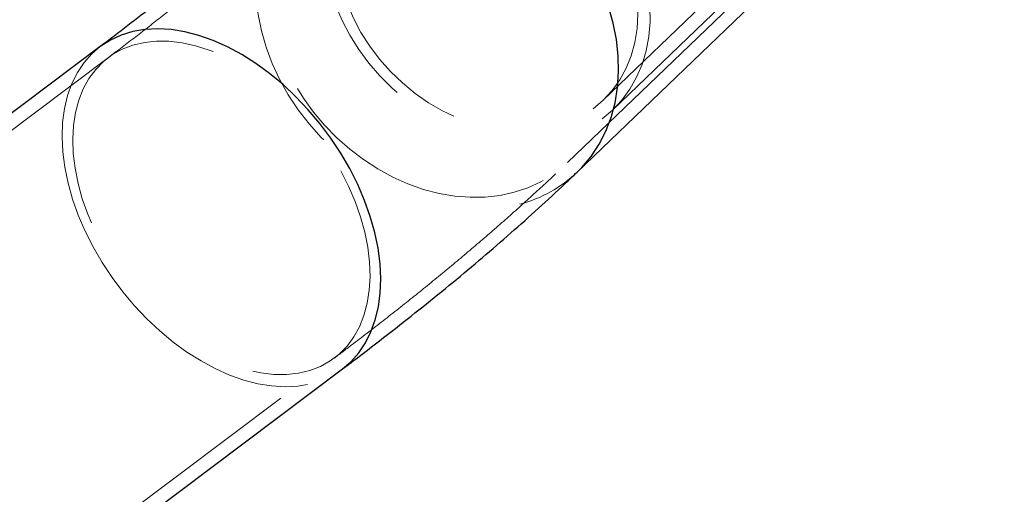
# Model space of a CAD drawing. Units: millimetres. Extents: x 0 to 59.4, y 0 to 42.1.
# Drawn here: x 16.8 to 17.3, y 34.9 to 35.1 of the extents above; entities that cross this region are included whole.
import ezdxf

# ---------------------------------------------------------------- set-up
doc = ezdxf.new("R2010")
doc.units = ezdxf.units.MM
doc.linetypes.add('HIDDEN', pattern=[0.1905, 0.127, -0.0635])
doc.layers.add('LE_NORM', color=179, linetype='Continuous', lineweight=50)
doc.styles.add('SLDTEXTSTYLE0', font='TXT', dxfattribs={"width": 0.605})
doc.dimstyles.new('SLDDIMSTYLE0', dxfattribs={"dimtxt": 0.35, "dimasz": 0.3, "dimexe": 0, "dimexo": 0.0625, "dimgap": 0.08750000000000001, "dimtad": 1, "dimdec": 0, "dimlfac": 50, "dimrnd": 1e-09, "dimzin": 12, "dimdsep": 46, "dimtxsty": 'SLDTEXTSTYLE0', "dimsah": 1, "dimcen": 0.09, "dimadec": 0, "dimazin": 3, "dimtfac": 1, "dimtofl": 0, "dimtmove": 0, "dimatfit": 3, "dimfxl": 0, "dimfrac": 2, "dimtolj": 1, "dimtzin": 12, "dimarcsym": 0})

# ---------------------------------------------------------------- blocks, each defined once
blk = doc.blocks.new('_D_1')
at = {"layer": 'LE_NORM', "color": 7}
for p, q in [((7.117178032356453, 31.44995977321897), (7.117178032356453, 37.4561249339149)), ((17.60290921878312, 35.80136652243195), (17.60290921878312, 37.4561249339149)), ((17.60290921878312, 37.3570649339149), (7.117178032356453, 37.3570649339149))]:
    blk.add_line(p, q, dxfattribs=at)
for points in [[(7.117178032356453, 37.3570649339149), (7.417178032356452, 37.2570649339149), (7.417178032356452, 37.4570649339149)], [(17.60290921878312, 37.3570649339149), (17.30290921878312, 37.4570649339149), (17.30290921878312, 37.2570649339149)]]:
    blk.add_solid(points, dxfattribs=at)
at = {"layer": 'LE_NORM', "color": 7, "insert": (12.03118948008761, 37.80823861955202), "char_height": 0.35, "attachment_point": 1, "style": 'SLDTEXTSTYLE0'}
blk.add_mtext('524', dxfattribs=at)
blk = doc.blocks.new('_D_5')
at = {"layer": 'LE_NORM', "color": 7}
for p, q in [((18.9089757232051, 35.35089977287684), (5.503700966928755, 35.35089977287684)), ((5.602760966928752, 27.35089977287684), (5.602760966928755, 35.35089977287684)), ((18.9089757232051, 27.35089977287684), (5.503700966928752, 27.35089977287684))]:
    blk.add_line(p, q, dxfattribs=at)
for points in [[(5.602760966928755, 35.35089977287684), (5.502760966928755, 35.05089977287684), (5.702760966928754, 35.05089977287684)], [(5.602760966928752, 27.35089977287684), (5.702760966928752, 27.65089977287684), (5.502760966928752, 27.65089977287684)]]:
    blk.add_solid(points, dxfattribs=at)
at = {"layer": 'LE_NORM', "color": 7, "insert": (5.151587281291627, 31.02204562739465), "char_height": 0.35, "attachment_point": 1, "rotation": 90, "style": 'SLDTEXTSTYLE0'}
blk.add_mtext('400', dxfattribs=at)
blk = doc.blocks.new('_D_7')
at = {"layer": 'LE_NORM', "color": 7}
for p, q in [((17.50384921878312, 35.70230652243195), (4.641493694492927, 35.70230652243205)), ((4.740553694492927, 35.70230652243205), (4.740553694492855, 26.95949302332202)), ((17.50384921878305, 26.95949302332191), (4.641493694492855, 26.95949302332202))]:
    blk.add_line(p, q, dxfattribs=at)
for points in [[(4.740553694492927, 35.70230652243205), (4.640553694492925, 35.40230652243206), (4.840553694492924, 35.40230652243206)], [(4.740553694492855, 26.95949302332202), (4.840553694492857, 27.25949302332202), (4.640553694492858, 27.25949302332202)]]:
    blk.add_solid(points, dxfattribs=at)
at = {"layer": 'LE_NORM', "color": 7, "insert": (4.289380008855765, 31.00204562739487), "char_height": 0.35, "attachment_point": 1, "rotation": 89.9999999999999, "style": 'SLDTEXTSTYLE0'}
blk.add_mtext('437', dxfattribs=at)

msp = doc.modelspace()

# ---------------------------------------------------------------- linework, layer by layer
at = {"color": 7, "linetype": 'HIDDEN', "lineweight": 18}
for p, q in [((17.090475103671, 35.10685356163425), (17.65423109274571, 35.64899499916477)), ((17.09463407736484, 35.10252864860935), (17.53230955343907, 35.5234242250864)), ((17.07477762442295, 35.07941039108677), (17.44097902517979, 35.43157156013889)), ((16.87241651755039, 35.12566717171116), (16.56583311300938, 34.89536412262363)), ((16.66541387777989, 34.76280005478306), (16.9719972823209, 34.99310310387058))]:
    msp.add_line(p, q, dxfattribs=at)
at = {"color": 7, "linetype": 'Continuous', "lineweight": 25}
for p, q in [((17.0789365981168, 35.07508571648044), (17.41163255911534, 35.39502628349705)), ((16.86881162863438, 35.13046439194126), (16.562230131442, 34.90016134285374)), ((16.6690187666959, 34.75800283455295), (16.97560026388829, 34.98830588364048))]:
    msp.add_line(p, q, dxfattribs=at)
at = {"color": 7, "linetype": 'HIDDEN', "lineweight": 18, "flags": 128}
for points in [[(17.09004022818272, 35.09861071609897), (17.09458162527745, 35.10247858070774), (17.0986366484708, 35.10685356163425), (17.10216905813877, 35.11169751190586), (17.10514738302891, 35.11696751617832), (17.10754587393467, 35.12261732124729), (17.10934450369541, 35.12859733604832), (17.11052610617344, 35.13485510849399), (17.11108019095127, 35.14133556389255), (17.11100389700596, 35.14798148178501), (17.11029531698887, 35.15473492645664), (17.10896208029454, 35.16153629326267), (17.10701467734043, 35.16832573913975), (17.10447218161289, 35.17504389786167), (17.10135557394688, 35.18163140320225), (17.09769251089756, 35.18803055786533), (17.09351637106602, 35.19418509506626), (17.08886148672764, 35.20004065536899), (17.08376981955235, 35.20554621719761), (17.07828714590733, 35.21065338158054), (17.07246019583409, 35.21531684898777), (17.06634142142002, 35.21949584984226), (17.05998327475254, 35.22315366768284), (17.05344297629063, 35.2262583544199), (17.04677679281895, 35.22878225349827), (17.04004480581944, 35.23070366882725), (17.03330423575108, 35.23200519585056), (17.0266151640958, 35.232675628895), (17.02003767233555, 35.23270900749607), (17.01362707358067, 35.23210533165378), (17.00744154196446, 35.2308696081583), (17.00153543692295, 35.22901256584568), (16.99596025686924, 35.22655089401646), (16.99076463919346, 35.22350605034275), (16.9859943602628, 35.21990473770542), (16.98169138174717, 35.21577866577549), (16.97789385061924, 35.21116431259556), (16.97463419180577, 35.20610173248691), (16.97194292288487, 35.20063574814243), (16.96984197836582, 35.19481452011509), (16.96835043173496, 35.18868883156223), (16.9674806807584, 35.18231280350132), (16.9672422621793, 35.17574246429844), (16.96763517599766, 35.16903527283115), (16.96865751486484, 35.16225035690708), (16.97029878836338, 35.15544755958958), (16.97254659872715, 35.14868624710483), (16.97537901144688, 35.14202626251621), (16.97877218466465, 35.13552577995701), (16.98269655447666, 35.12924201988621), (16.98711778860752, 35.12323029541416), (16.99199583273594, 35.11754329704685), (16.99728872519199, 35.11223133110447), (17.00294973593418, 35.10734065079136), (17.00892927389805, 35.10291440987034), (17.01517488699619, 35.09899170898838), (17.02163030844395, 35.09560664200229), (17.02824117880527, 35.09278924965305), (17.03494837027256, 35.09056432747288), (17.04169180136387, 35.08895118736667), (17.0484132979459, 35.08796389603062), (17.05505468588536, 35.0876115133707), (17.0615558837003, 35.08789713882847), (17.06785967093174, 35.08881791138096), (17.07391264181797, 35.09036596321506), (17.07966043692296, 35.09252770447178), (17.0850515578336, 35.09528382324619), (17.09004022818272, 35.09861071609897)], [(17.08601858359043, 35.10307367348118), (17.09042646628086, 35.10680707001133), (17.09434129934971, 35.1110547354166), (17.09772493582432, 35.11577542328281), (17.10054495077793, 35.12092407249851), (17.10277368765538, 35.12645085358066), (17.10439016562169, 35.13230236076755), (17.10537817221348, 35.13842280411167), (17.10572912436192, 35.14475257896824), (17.10543920736973, 35.15123112701816), (17.10451128225986, 35.1577962210123), (17.10295393210118, 35.16438420319004), (17.10078241568272, 35.17093165420933), (17.09801771383946, 35.17737586998386), (17.09468652945225, 35.1836546232645), (17.09082033377354, 35.18970735573215), (17.08645727377598, 35.19547565483494), (17.0816393111295, 35.20090444588108), (17.07641126852696, 35.2059410383646), (17.07082559805577, 35.21053703331394), (17.06493475180332, 35.21464808487339), (17.05879690390293, 35.21823485397739), (17.05246927481357, 35.2212625315134), (17.04601385336583, 35.22370226883335), (17.03949167471592, 35.22552998566074), (17.03296758871738, 35.22672875427646), (17.02650358420079, 35.22728665375156), (17.02016069632237, 35.22719843887729), (17.01400186758701, 35.2264648249094), (17.00808527212803, 35.22509296440525), (17.0024681304044, 35.22309620880527), (16.99720384817783, 35.2204936315958), (16.99234487753575, 35.21731026672764), (16.98793699484532, 35.21357663177891), (16.98402216177647, 35.20932920479221), (16.98063852530186, 35.20460827850742), (16.97781851034825, 35.1994598677103), (16.9755897734708, 35.19393308662815), (16.9739732955045, 35.18808134102268), (16.9729852889127, 35.18196113609714), (16.97263433676427, 35.175631122822), (16.97292425375645, 35.16915257477207), (16.97385217886631, 35.16258771919651), (16.975409529025, 35.15599973701877), (16.97758104544346, 35.14945204758091), (16.98034574728672, 35.14300783180637), (16.98367693167393, 35.13672931694431), (16.98754312735264, 35.13067658447666), (16.9919061873502, 35.1249080469553), (16.99672414999668, 35.11947925590916), (17.00195123892491, 35.11444266342563), (17.00753786307041, 35.10984666847629), (17.01342775564854, 35.10573561691685), (17.01956655722325, 35.10214884781284), (17.0258941863126, 35.09912117027683), (17.03234960776036, 35.09668167137546), (17.03887083273594, 35.09485371612949), (17.04539587240879, 35.09365494751377), (17.05185987692539, 35.09309704803867), (17.05820276480382, 35.09318526291294), (17.06436159353916, 35.09391887688084), (17.07027818899815, 35.09529073738499), (17.07589533072178, 35.09728749298496), (17.08115865927403, 35.09989030861301), (17.08601858359043, 35.10307367348118)], [(16.97737695913975, 35.21012123131199), (16.98335649710362, 35.21211965584202), (16.98962499838536, 35.21349556946201), (16.99612905722325, 35.2142372896616), (17.00281526785557, 35.21433837913914), (17.00962450247471, 35.21379836105747), (17.01649954062168, 35.21262128853245), (17.02338125448887, 35.21081765198154), (17.03021146994297, 35.20840271019382), (17.03693105917637, 35.20539720558567), (17.0434837554044, 35.20182641052646), (17.04981329184239, 35.19772108101292), (17.05586626272862, 35.19311602615757), (17.06158926230137, 35.18805082344456), (17.06693460684483, 35.18256838821812), (17.0718565199918, 35.17671568893833), (17.07631399374668, 35.17054279350681), (17.08026697378819, 35.16410191559238), (17.08368398886387, 35.1574483683054), (17.08653452139561, 35.15063889526768), (17.08879377585117, 35.14373143219395), (17.09044363241856, 35.13678510689182), (17.09146978598301, 35.12985904716892), (17.09186269980137, 35.12301238083286), (17.091620466525, 35.11630352043552), (17.09074403982823, 35.10978968643589), (17.08924009543125, 35.10352643036289), (17.08712389212315, 35.09756715797825), (17.08441164236729, 35.09196289085789), (17.08112623434727, 35.08676107429905), (17.0772972319669, 35.0820065309946), (17.07295610647861, 35.077739792103), (17.06814100485508, 35.07399685882969), (17.06289102774327, 35.07081015610142), (17.05725290518467, 35.06820638679905), (17.05127432089512, 35.06620796226902), (17.04500581961338, 35.06483204864902), (17.03850080710118, 35.06409056686802), (17.03181555014317, 35.0639892389719), (17.02500631552403, 35.06452949547214), (17.01813127737705, 35.06570632957859), (17.01124956350987, 35.06750996612949), (17.00441934805577, 35.06992490791721), (16.99769880514805, 35.07293065094395), (16.99114610892002, 35.07650144600315), (16.98481657248204, 35.0806067755167), (16.97876455527012, 35.08521159195347), (16.97304155569736, 35.09027703308506), (16.96769621115391, 35.09575922989292), (16.96277334433262, 35.10161192917271), (16.95831682425205, 35.1077850630228), (16.95436289053623, 35.11422570251865), (16.95094682913487, 35.12087924980564), (16.94809629660313, 35.12768872284336), (16.94583704214756, 35.13459618591709), (16.94418718558018, 35.14154251121921), (16.94316103201572, 35.14846857094211), (16.94276716452305, 35.15531523727817), (16.94301035147373, 35.16202433609409), (16.94388677817052, 35.16853817009373), (16.94538976889316, 35.17480142616672), (16.94750692587559, 35.18076046013279), (16.95021917563145, 35.18636496567173), (16.95350362997715, 35.19156654381199), (16.95733358603184, 35.19632108711643), (16.9616737578458, 35.20058782600803), (16.96648981314365, 35.20433075928135), (16.97173883658116, 35.2075177004282), (16.97737695913975, 35.21012123131199)], [(16.95570471029942, 35.20325239204807), (16.95362379294102, 35.20114453339023), (16.94954874258702, 35.19626863502903), (16.946019193942, 35.19093282722874), (16.94306375723545, 35.18518026375217), (16.9407062743253, 35.17905719780369), (16.93896486502354, 35.17261298202915), (16.93785478811925, 35.16589959167881), (16.93738462668125, 35.15897067093296), (16.93755724173253, 35.15188248657627), (16.93837263327305, 35.14469178223057), (16.93982412558262, 35.13745673202915), (16.94189932089512, 35.13023527168674), (16.94458105307286, 35.12308557533665), (16.94784834128086, 35.11606557869358), (16.9516754363126, 35.10923131012363), (16.95603086691563, 35.10263832115574), (16.96088030081456, 35.09633930229587), (16.96618368368809, 35.09038503670139), (16.971898100192, 35.08482344650669), (16.9779787276334, 35.07969959282322), (16.98437597494786, 35.075054245228), (16.99103929739659, 35.07092531227512), (16.99791338186924, 35.06734569572849), (17.00494291525547, 35.06434424423618), (17.01207353811924, 35.06194527649326), (17.01924516897862, 35.06016786598606), (17.02640249472324, 35.05902679466648), (17.03348543387119, 35.05853064560337), (17.04043867331211, 35.05868394874973), (17.04720594626134, 35.05948503517551), (17.0537319396085, 35.06092770599766)], [(16.86881162863438, 35.13046439194126), (16.86511900168125, 35.12728674911899), (16.86168386679356, 35.1234100630228), (16.8587331984586, 35.11901791595859), (16.85629560690586, 35.11414559387607), (16.85438825827305, 35.1088324358408), (16.85302641134922, 35.10312111877842), (16.85222151022617, 35.09705765747471), (16.85198118429844, 35.09069092773838), (16.85230543356602, 35.08407218956394), (16.85319235068028, 35.07725461029453), (16.85463430624668, 35.07029326462192), (16.85662176352207, 35.06324394249363), (16.85913755636875, 35.05616362595005), (16.86215879660313, 35.04910905861301)], [(16.97482874136631, 35.07565815948887), (16.97820093374913, 35.06896765732212), (16.98109533529942, 35.06219513916416), (16.98348715048496, 35.05539877914829), (16.98535635214512, 35.04863651298923), (16.98668672781651, 35.04196579956455), (16.98746683340733, 35.03544385933323), (16.98769094687168, 35.02912600540562), (16.98735525351231, 35.02306635879917), (16.98646452170078, 35.01731665634556), (16.98502542715733, 35.01192577385349), (16.98305036764805, 35.00693996452732), (16.98055650931065, 35.00240142845554), (16.97756387930577, 34.99834902786655), (16.97410013418858, 34.9948175718729), (16.97019293051426, 34.99183686279697), (16.9658766005582, 34.98943241142673), (16.96118738394444, 34.98762472175999), (16.95616533499425, 34.98642929100437), (16.95085432272618, 34.98585637115879), (16.94529821615879, 34.98591073059482), (16.93954565268223, 34.9865921308939), (16.93364526968663, 34.98789437317295), (16.92764665823643, 34.98980649017734), (16.92160227041904, 34.9923122694437), (16.91556265097325, 34.99539049171848), (16.90957929831211, 34.99901445412083), (16.90370466452305, 35.00315363907261), (16.89798643332188, 35.00777252220554), (16.89247610312168, 35.01283176445408), (16.88721945028965, 35.0182882120554), (16.88226034384434, 35.02409513496799), (16.8776426528043, 35.030203180546), (16.8734045241422, 35.03656037353916), (16.86958410483067, 35.04311211609287), (16.86621191244785, 35.04980261825962), (16.86331846457188, 35.05657513641758), (16.8609247420377, 35.06337149643345), (16.85905554037754, 35.0701337625925), (16.85772611838047, 35.07680447601719), (16.85694601278965, 35.08332641624851), (16.85672094565098, 35.08964427017612), (16.85705663901035, 35.09570391678257), (16.85794737082188, 35.10145361923618), (16.85938741903965, 35.10684450172825), (16.86136152487461, 35.111830549473), (16.86385633688633, 35.1163688471262), (16.86684896689121, 35.12042124771519), (16.8703127120084, 35.12395294212742), (16.87422086935704, 35.12693365120334), (16.87853719931309, 35.12933810257358), (16.88322546225254, 35.13114555382175), (16.88824751120274, 35.13234098457737), (16.89355756979649, 35.13291390442295), (16.89911367636387, 35.13285954498691), (16.90486623984043, 35.13217838310642), (16.91076757651036, 35.13087590240879), (16.91676618796055, 35.12896378540439), (16.92281057577794, 35.12645800613804), (16.92885019522373, 35.12337978386326), (16.93483354788486, 35.11975582146091), (16.94070818167393, 35.11561663650913), (16.94642545920079, 35.1109977533762), (16.9519367430753, 35.10593851112766), (16.95719339590733, 35.10048230194492), (16.96215154867832, 35.09467514061375), (16.96676923971837, 35.08856709503574), (16.97100736838048, 35.08221014046116), (16.97482874136631, 35.07565815948887)], [(16.86215879660313, 35.04910905861301), (16.86566641073887, 35.0421374609415), (16.86962606650059, 35.03530462288303), (16.87401106100743, 35.02866585754795), (16.87878515463536, 35.02227433227939), (16.88390638571446, 35.01618154549045), (16.88933660727208, 35.01043661140842), (16.89503195028965, 35.00508578323765), (16.9009466384, 35.00017197632236), (16.90703298788731, 34.99573524498386), (16.91323950033848, 34.99181087517185), (16.91951944571201, 34.98843033813877), (16.92582037192051, 34.98562129043979), (16.93209268789951, 34.98340614342136), (16.93828584891025, 34.9818027784769), (16.94434835653965, 34.98082407020969), (16.9502334807462, 34.98047764801426), (16.95589258413975, 34.98076684975071), (16.96128084402744, 34.98168881439609), (16.96635439139073, 34.98323662781162), (16.97107221823399, 34.98539717697544), (16.97539617758457, 34.98815377258701), (16.97560026388829, 34.98830588364048)]]:
    msp.add_lwpolyline(points, dxfattribs=at)
at = {"color": 8, "linetype": 'Continuous', "lineweight": 25, "flags": 128}
for points in [[(17.07893469076816, 35.07508357071323), (17.0810060713834, 35.0771830847208), (17.08508112173741, 35.08205922150059), (17.08861162405674, 35.0873947908823), (17.09156706076329, 35.09314735435886), (17.09392454367344, 35.09927042030735), (17.0956659529752, 35.10571463608188), (17.0967760298795, 35.11242802643223), (17.09724619131748, 35.11935694717808), (17.0970726225919, 35.12644513153477), (17.09625723105137, 35.13363583588047), (17.09480669241611, 35.14087112450046), (17.09273149710362, 35.14809258484287)], [(16.97560026388829, 34.98830588364048), (16.97929289084141, 34.99148352646274), (16.98272897940342, 34.99536021255894), (16.98567869406407, 34.99975235962314), (16.98811723929112, 35.00462468170566), (16.99002458792393, 35.00993783974094), (16.99138643484775, 35.01564915680332), (16.99219038229649, 35.02171261810703), (16.99243166189854, 35.02807934784336), (16.99210741263096, 35.0346980860178), (16.9912204955167, 35.04151566528721), (16.98977758627598, 35.04847724937839), (16.98779108267491, 35.05552633308811), (16.98527624350255, 35.06260664963169), (16.98225309591954, 35.06966121696873), (16.97874738913243, 35.07663281464023), (16.97478582602208, 35.08346565269871), (16.97040083151524, 35.09010441803379), (16.96562864523594, 35.09649618172092), (16.9605055068082, 35.10258896850986), (16.95507528525059, 35.10833390259189), (16.94937994223301, 35.11368473076267), (16.94346620779698, 35.11859829925938), (16.93738081198399, 35.12303526901646), (16.9311733458585, 35.12695963882847), (16.92489340048497, 35.13033993744297), (16.91859152060215, 35.13314898514194), (16.91232015829747, 35.13536413216038), (16.90612699728672, 35.13696749710483), (16.90006353598301, 35.13794644379063), (16.89417936545079, 35.13829262756748), (16.88852026205723, 35.13800342583103), (16.88313200216954, 35.13708146118564), (16.87805845480625, 35.1355338861887), (16.87333967428867, 35.1333730986063), (16.86901571493809, 35.13061674141331), (16.86881162863438, 35.13046439194126)]]:
    msp.add_lwpolyline(points, dxfattribs=at)
at = {"color": 7, "linetype": 'HIDDEN', "lineweight": 18}
msp.add_arc((17.03863517441838, 35.11731872260966), 0.05837687105130824, 284.9875217654837, 313.6565230870675, dxfattribs=at)
at = {"color": 7, "linetype": 'Continuous', "lineweight": 25}
for points, knots in [([(16.95569421988194, 35.20324190163059), (16.95420121590141, 35.20181492339633), (16.94993460953831, 35.19773700097031), (16.94265305330201, 35.19099907047998), (16.93367972910911, 35.18294459946028), (16.9241707153694, 35.17467231846204), (16.91413224081719, 35.16619027919432), (16.90357362559297, 35.15751525131775), (16.89250419582179, 35.14866469336573), (16.88088507243307, 35.13959503126669), (16.87289830126877, 35.13355497110723), (16.86881162863438, 35.13046439194126)], [0, 0, 0, 0, 0.05463471568132694, 0.1561314159989598, 0.2624285454401427, 0.3736092633115659, 0.4895381200015546, 0.6100831450616365, 0.7351027783158095, 0.8644573377009729, 1, 1, 1, 1]), ([(16.97560026388829, 34.98830588364048), (16.97808824881952, 34.990181864818), (16.98532705175372, 34.99564004017985), (16.99712940107818, 35.00474623192541), (17.01087338402617, 35.01562216673509), (17.02421836240766, 35.02648589566536), (17.03716470738429, 35.03733971540576), (17.04970739740868, 35.04818777584681), (17.0618388919614, 35.05903840803422), (17.0715349960863, 35.06800735993657), (17.07715968520459, 35.07338640556259), (17.0789365981168, 35.07508571648044)], [0, 0, 0, 0, 0.06923284260792223, 0.2014332554512346, 0.3312015872801918, 0.4586411741144517, 0.5837544773730639, 0.7065540676037547, 0.8270786785860736, 0.9453718912539351, 1, 1, 1, 1])]:
    msp.add_open_spline(points, degree=3, knots=knots, dxfattribs=at)
at = {"color": 7, "linetype": 'HIDDEN', "lineweight": 18}
for points, knots in [([(16.95985319357579, 35.19891722702427), (16.9583462467819, 35.19747677094448), (16.95403058498939, 35.19335152824014), (16.94666377789238, 35.18653604737641), (16.93758509900442, 35.17838856050859), (16.92797368348053, 35.17002858049311), (16.91783518220189, 35.16146559462243), (16.90718014253273, 35.15271415502278), (16.89601709951376, 35.14379237994996), (16.88439563958566, 35.1347273335212), (16.87644110251118, 35.12871108351501), (16.87241651755039, 35.12566717171116)], [0, 0, 0, 0, 0.05479563096120005, 0.1569261847165161, 0.2637819246634676, 0.3754278454750937, 0.4917478631094288, 0.6125984295624674, 0.7378469371968602, 0.8673640886827798, 0.9999999999999999, 0.9999999999999999, 0.9999999999999999, 0.9999999999999999]), ([(16.9719972823209, 34.99310310387058), (16.97447471733534, 34.99497161347884), (16.98167640276042, 35.00040320636984), (16.99341626178132, 35.00945901300543), (17.00707856897093, 35.02026999830473), (17.02033749729186, 35.03106337854245), (17.03319386480338, 35.0418390676068), (17.04564096031283, 35.05260157227509), (17.0576700560525, 35.06335900427818), (17.06733609984637, 35.07229562914399), (17.07296303047425, 35.07767547724821), (17.07477762442295, 35.07941039108677)], [0, 0, 0, 0, 0.06932060864413246, 0.2015089049841446, 0.3312097737040874, 0.4585148168192612, 0.5834261090262178, 0.7059416154062766, 0.8260900001601775, 0.9439168430893179, 1, 1, 1, 1])]:
    msp.add_open_spline(points, degree=3, knots=knots, dxfattribs=at)

# ---------------------------------------------------------------- dimensions: what is measured, and where the dimension line sits
at = {"layer": 'LE_NORM', "color": 7}
dim = msp.add_linear_dim(base=(7.117178032356453, 37.3570649339149), p1=(17.60290921878312, 35.70230652243195), p2=(7.117178032356453, 31.35089977321897), dimstyle='SLDDIMSTYLE0', dxfattribs=at)
dim.commit()
dim.dimension.update_dxf_attribs({"geometry": '_D_1', "text_midpoint": (12.36004362556979, 37.3570649339149), "dimtype": 160})
for base, p1, p2, picture, middle in [((4.74055369449286, 26.95949302332202), (17.60290921878312, 35.70230652243195), (17.60290921878305, 26.95949302332191), '_D_7', (4.740553694492896, 31.33089977287704)), ((5.602760966928756, 35.35089977287684), (19.0080357232051, 27.35089977287684), (19.0080357232051, 35.35089977287684), '_D_5', (5.602760966928755, 31.35089977287683))]:
    dim = msp.add_linear_dim(base=base, p1=p1, p2=p2, angle=90.0000000000002, dimstyle='SLDDIMSTYLE0', dxfattribs=at)
    dim.commit()
    dim.dimension.update_dxf_attribs({"geometry": picture, "text_midpoint": middle, "dimtype": 160})

doc.saveas('drawing.dxf')
